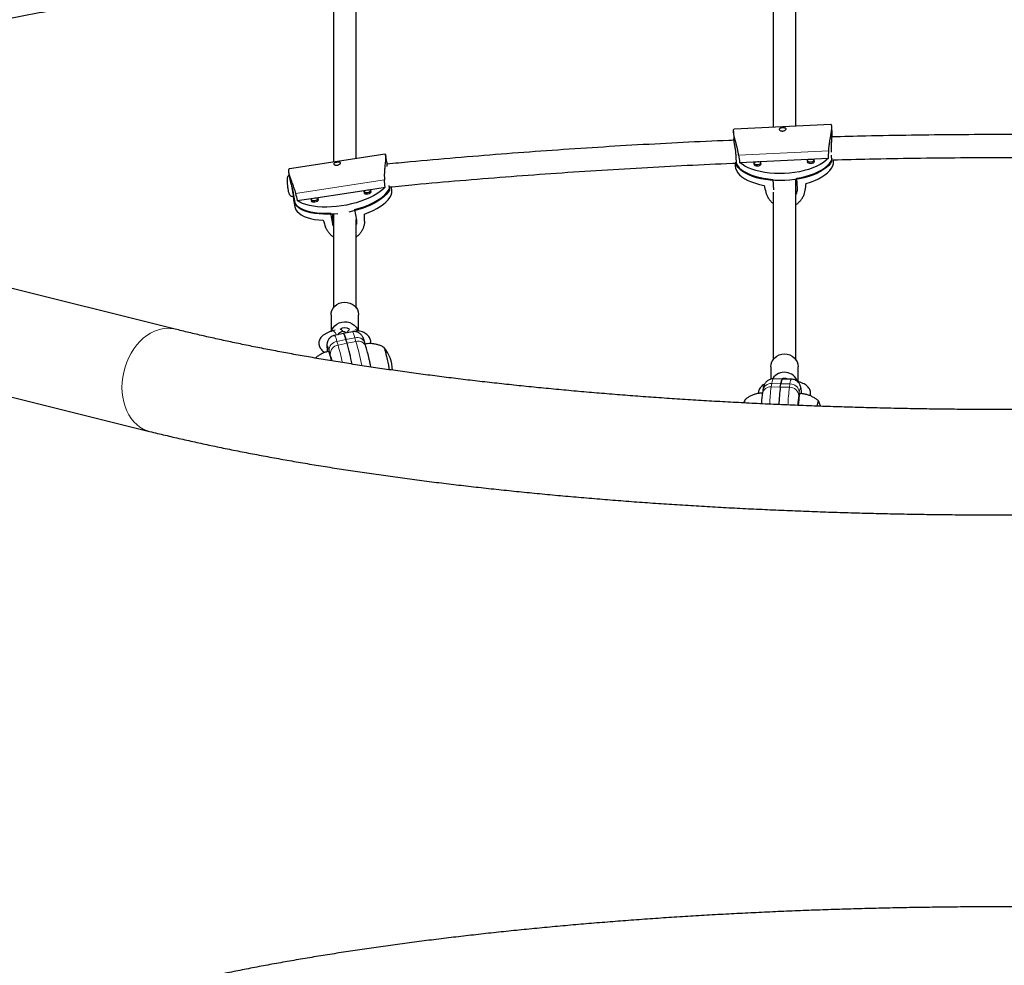
# Model space of a CAD drawing. Extents: x -83 to 887, y -9 to 642.
# Drawn here: x 111 to 138, y 154 to 180 of the extents above; entities that cross this region are included whole.
import ezdxf

# ---------------------------------------------------------------- set-up
doc = ezdxf.new("R2010")
doc.units = 0
doc.header["$LTSCALE"] = 0.125
doc.header["$MEASUREMENT"] = 0
doc.layers.add('CONTOUR', color=7, linetype='CONTINUOUS')

msp = doc.modelspace()

# ---------------------------------------------------------------- linework, layer by layer
at = {"layer": 'CONTOUR', "lineweight": 25}
for p, q in [((130.35576, 176.87788), (130.3655, 176.68413)), ((133.01325, 177.07183), (130.3791, 176.94706)), ((133.04962, 176.81882), (133.03987, 177.01282)), ((133.03224, 176.31365), (133.02937, 176.37079)), ((120.8484, 176.26106), (118.23578, 175.86384)), ((120.89627, 176.0413), (120.86047, 176.24077)), ((130.44072, 175.95818), (130.42618, 176.24748)), ((130.52359, 176.03951), (132.95024, 176.15446)), ((132.37297, 176.08174), (132.37517, 176.03786)), ((132.56244, 176.04728), (132.56023, 176.09116)), ((133.04391, 176.08149), (133.03607, 176.23739)), ((133.08696, 176.07604), (133.0853, 176.10911)), ((118.21526, 175.76592), (118.25068, 175.56857)), ((130.39899, 176.01802), (130.40285, 175.94111)), ((130.91622, 176.01274), (130.91842, 175.96886)), ((131.10569, 175.97828), (131.10348, 176.02216)), ((131.43017, 175.57413), (131.44462, 175.28665)), ((132.10022, 175.31589), (132.08567, 175.60518)), ((118.18147, 175.41215), (118.18227, 175.40442)), ((118.95758, 175.074), (120.3321, 175.28298)), ((120.2734, 175.23391), (120.28101, 175.19156)), ((120.39706, 175.29286), (120.84794, 175.36141)), ((120.46556, 175.22468), (120.45796, 175.26704)), ((120.94533, 175.406), (120.96709, 175.28471)), ((121.02945, 175.29927), (121.01622, 175.37299)), ((118.34224, 175.18627), (118.39476, 174.89361)), ((118.3492, 175.01963), (118.38421, 174.82452)), ((118.45006, 174.99684), (118.89261, 175.06412)), ((118.83392, 175.01506), (118.84152, 174.9727)), ((119.02607, 175.00582), (119.01847, 175.04818)), ((120.01201, 174.75038), (120.06454, 174.45772)), ((119.4168, 174.35924), (119.36428, 174.6519)), ((115.11405, 171.48843), (107.23989, 173.44672)), ((119.37344, 171.87819), (119.37345, 171.42681)), ((120.12345, 171.44663), (120.12344, 171.87819)), ((120.13058, 171.44469), (120.03159, 171.47166)), ((119.48381, 171.45777), (119.41313, 171.4385)), ((119.7102, 171.3673), (119.46563, 171.31766)), ((119.95477, 171.41694), (119.7102, 171.3673)), ((119.8079, 171.10158), (119.77782, 171.20335)), ((120.32504, 171.01808), (120.29495, 171.11985)), ((106.54602, 170.65671), (114.42018, 168.69842)), ((119.39782, 170.62567), (119.39001, 170.65676)), ((131.37345, 170.46215), (131.37345, 170.12236)), ((132.12345, 170.05456), (132.12345, 170.46215)), ((131.68903, 170.12638), (131.43982, 170.13053)), ((131.93824, 170.12223), (131.68903, 170.12638)), ((131.63449, 169.90683), (131.64873, 169.99855)), ((132.13279, 170.05187), (132.09661, 170.06229)), ((131.1584, 169.82307), (131.14415, 169.73135)), ((130.6712, 169.56168), (130.62731, 169.47783))]:
    msp.add_line(p, q, dxfattribs=at)
at = {"layer": 'CONTOUR', "lineweight": 18}
for p, q in [((132.95693, 176.35231), (130.49753, 176.23581)), ((118.40071, 175.192), (120.83097, 175.56149)), ((131.43501, 175.54634), (131.44414, 175.30032)), ((119.4168, 174.35924), (119.40897, 174.62601)), ((119.77782, 171.20335), (119.53325, 171.15371)), ((119.77782, 171.20335), (120.02238, 171.25299)), ((120.05247, 171.15122), (120.02238, 171.25299)), ((120.08707, 171.43804), (120.05951, 171.41648)), ((119.53325, 171.15371), (119.56334, 171.05194)), ((119.8079, 171.10158), (119.56334, 171.05194)), ((119.8079, 171.10158), (120.05247, 171.15122)), ((119.35159, 170.79829), (119.32151, 170.90006)), ((131.39953, 170.0027), (131.38528, 169.91099)), ((131.63449, 169.90683), (131.38528, 169.91099)), ((131.64873, 169.99855), (131.39953, 170.0027)), ((131.63449, 169.90683), (131.88369, 169.90268)), ((131.64873, 169.99855), (131.89794, 169.9944)), ((131.88369, 169.90268), (131.89794, 169.9944)), ((132.15306, 169.77224), (132.13881, 169.68052))]:
    msp.add_line(p, q, dxfattribs=at)
at = {"layer": 'CONTOUR', "lineweight": 25, "flags": 128}
for points in [[(130.4095, 176.05013), (130.42548, 176.01155), (130.46221, 175.95102), (130.51213, 175.89308), (130.57474, 175.83835), (130.64937, 175.78737), (130.73525, 175.74069), (130.83151, 175.69879), (130.93713, 175.66209), (131.05102, 175.63099), (131.172, 175.6058), (131.29882, 175.58678), (131.43017, 175.57413)], [(133.04391, 176.08149), (133.00612, 176.01818), (132.95517, 175.95649), (132.89158, 175.89706), (132.81603, 175.84049), (132.72929, 175.78737), (132.63225, 175.73827), (132.52594, 175.69368), (132.41144, 175.65407), (132.28994, 175.61984), (132.16271, 175.59136), (132.03107, 175.56892), (131.89637, 175.55274), (131.76001, 175.54301), (131.62342, 175.53981), (131.48799, 175.54319), (131.35515, 175.55311), (131.22625, 175.56946), (131.10265, 175.59207), (130.98562, 175.62072), (130.87637, 175.6551), (130.77604, 175.69485), (130.68566, 175.73958), (130.60618, 175.7888), (130.53842, 175.84202), (130.48307, 175.89867), (130.44072, 175.95818)], [(132.95024, 176.15446), (132.88717, 176.09436), (132.81189, 176.03713), (132.72519, 175.98337), (132.62798, 175.93365), (132.52129, 175.88848), (132.40625, 175.84834), (132.28405, 175.81367), (132.15599, 175.78481), (132.02341, 175.76208), (131.88771, 175.74571), (131.75032, 175.73587), (131.61268, 175.73268), (131.47625, 175.73616), (131.34245, 175.74627), (131.2127, 175.76292), (131.08836, 175.78592), (130.97074, 175.81503), (130.86108, 175.84995), (130.76053, 175.89031), (130.67015, 175.93568), (130.59089, 175.98559), (130.52359, 176.03951)], [(131.01148, 175.97343), (130.97552, 175.97509), (130.94479, 175.98319), (130.92396, 175.99651), (130.9162, 176.01301), (130.92271, 176.03019), (130.94248, 176.04543), (130.9725, 176.05642), (131.00821, 176.06146), (131.04417, 176.05981), (131.07491, 176.05171), (131.09574, 176.03839), (131.10349, 176.02188), (131.09699, 176.0047), (131.07722, 175.98946), (131.04719, 175.97848), (131.01148, 175.97343)], [(132.08567, 175.60518), (132.21562, 175.63021), (132.34059, 175.66115), (132.45928, 175.69769), (132.57047, 175.73946), (132.673, 175.78602), (132.76581, 175.83688), (132.84793, 175.89152), (132.91852, 175.94937), (132.97685, 176.00983), (133.02231, 176.07228), (133.05442, 176.13607), (133.05513, 176.13788)], [(132.34002, 175.46547), (132.46017, 175.50185), (132.57279, 175.54357), (132.6767, 175.59018), (132.77081, 175.64119), (132.85411, 175.69608), (132.92575, 175.75424), (132.98495, 175.81509), (133.03111, 175.87797), (133.06373, 175.94223), (133.08247, 176.00718), (133.08713, 176.07215), (133.08696, 176.07604)], [(132.37353, 176.07052), (132.3681, 176.05417), (132.37637, 176.03656), (132.39859, 176.02236), (132.43137, 176.01371), (132.46973, 176.01195)], [(132.46823, 176.04244), (132.43227, 176.04409), (132.40154, 176.05219), (132.38071, 176.06551), (132.37296, 176.08202), (132.37946, 176.0992), (132.39923, 176.11444), (132.42926, 176.12542), (132.46497, 176.13047), (132.50093, 176.12881), (132.53166, 176.12071), (132.55249, 176.10739), (132.56024, 176.09089), (132.55374, 176.07371), (132.53397, 176.05846), (132.50395, 176.04748), (132.46823, 176.04244)], [(132.46973, 176.01195), (132.50782, 176.01733), (132.53985, 176.02905), (132.56094, 176.0453), (132.56787, 176.06363), (132.5608, 176.07993)], [(130.40285, 175.94111), (130.41214, 175.8807), (130.43563, 175.81774), (130.4729, 175.7568), (130.52355, 175.6985), (130.58706, 175.64347), (130.66275, 175.59228), (130.74984, 175.54547), (130.84739, 175.50353), (130.95439, 175.46691), (131.06971, 175.43599), (131.19213, 175.4111)], [(130.91678, 176.00152), (130.91135, 175.98516), (130.91962, 175.96756), (130.94183, 175.95335), (130.97462, 175.94471), (131.01298, 175.94295)], [(131.01298, 175.94295), (131.05107, 175.94833), (131.0831, 175.96004), (131.10418, 175.9763), (131.11112, 175.99463), (131.10404, 176.01093)], [(118.29844, 175.37427), (118.30067, 175.35552), (118.30927, 175.29136), (118.31865, 175.23302), (118.32838, 175.18321), (118.33799, 175.14428), (118.34703, 175.11804), (118.35509, 175.10572), (118.35684, 175.10491)], [(120.84794, 175.36141), (120.78505, 175.29982), (120.71013, 175.23954), (120.62396, 175.1812), (120.52746, 175.12542), (120.42164, 175.07279), (120.3076, 175.02385), (120.18657, 174.97913), (120.0598, 174.93909), (119.92863, 174.90415), (119.79444, 174.8747), (119.65864, 174.85102), (119.52267, 174.83338), (119.38795, 174.82195), (119.2559, 174.81686), (119.12792, 174.81817), (119.00534, 174.82585), (118.88946, 174.83984), (118.7815, 174.85997), (118.68259, 174.88604), (118.59378, 174.91777), (118.516, 174.95483), (118.45006, 174.99684)], [(120.96709, 175.28471), (120.92914, 175.22289), (120.8782, 175.16114), (120.81481, 175.1001), (120.73962, 175.04039), (120.65342, 174.98264), (120.55709, 174.92744), (120.45164, 174.87537), (120.33816, 174.82697), (120.21782, 174.78274), (120.09188, 174.74313), (119.96163, 174.70856), (119.85394, 174.68451)], [(120.01201, 174.75038), (120.14061, 174.78712), (120.26434, 174.82873), (120.38194, 174.87478), (120.49217, 174.92479), (120.5939, 174.97825), (120.68607, 175.0346), (120.76773, 175.09325), (120.83803, 175.1536), (120.89624, 175.21502), (120.94176, 175.27687), (120.97411, 175.33852), (120.98551, 175.36993)], [(120.27581, 175.22053), (120.27198, 175.2076), (120.27997, 175.19241), (120.30178, 175.18183), (120.33407, 175.17745), (120.37194, 175.17994), (120.40961, 175.18893), (120.44136, 175.20305), (120.46235, 175.22014), (120.46938, 175.23761), (120.46139, 175.25279), (120.46036, 175.25365)], [(120.36451, 175.29047), (120.40001, 175.29281), (120.43028, 175.2887), (120.45072, 175.27878), (120.45821, 175.26454), (120.45162, 175.24817), (120.43194, 175.23214), (120.40218, 175.21891), (120.36686, 175.21048), (120.33135, 175.20814), (120.30108, 175.21225), (120.28064, 175.22217), (120.27315, 175.23641), (120.27974, 175.25278), (120.29942, 175.26881), (120.32918, 175.28204), (120.36451, 175.29047)], [(120.2892, 174.62996), (120.40823, 174.67602), (120.51988, 174.72614), (120.62297, 174.77979), (120.71642, 174.83642), (120.79925, 174.89542), (120.87058, 174.95617), (120.92966, 175.01803), (120.97588, 175.08035), (121.00874, 175.14248), (121.02789, 175.20376), (121.03315, 175.26355), (121.02945, 175.29927)], [(118.34888, 175.10487), (118.3455, 175.05535), (118.35409, 174.99811), (118.37633, 174.94356), (118.412, 174.89225), (118.46074, 174.84472), (118.52202, 174.80147), (118.59523, 174.76294), (118.67959, 174.72953), (118.77424, 174.70159), (118.87819, 174.67941), (118.99037, 174.66321), (119.10961, 174.65317), (119.23468, 174.64938), (119.36428, 174.6519)], [(118.83632, 175.00167), (118.83249, 174.98874), (118.84049, 174.97356), (118.86229, 174.96297), (118.89458, 174.95859), (118.93245, 174.96109), (118.97013, 174.97008), (119.00188, 174.98419), (119.02287, 175.00128), (119.0299, 175.01875), (119.02191, 175.03393), (119.02087, 175.03479)], [(118.92502, 175.07161), (118.96052, 175.07395), (118.9908, 175.06984), (119.01124, 175.05992), (119.01873, 175.04569), (119.01213, 175.02931), (118.99246, 175.01329), (118.96269, 175.00005), (118.92737, 174.99162), (118.89187, 174.98928), (118.86159, 174.99339), (118.84115, 175.00331), (118.83366, 175.01755), (118.84026, 175.03392), (118.85993, 175.04995), (118.8897, 175.06318), (118.92502, 175.07161)], [(118.38421, 174.82452), (118.38922, 174.80258), (118.41179, 174.74764), (118.44799, 174.69601), (118.49744, 174.64823), (118.55962, 174.60481), (118.63387, 174.56619), (118.71941, 174.53279), (118.81534, 174.50496), (118.92066, 174.48299), (119.03425, 174.46712), (119.15491, 174.4575)], [(119.56127, 174.63866), (119.55871, 174.63838), (119.42499, 174.62697), (119.29388, 174.6218), (119.16674, 174.62293), (119.04488, 174.63034), (118.92958, 174.64396), (118.82202, 174.66364), (118.72332, 174.68919), (118.63451, 174.72033), (118.5565, 174.75675), (118.4901, 174.79806), (118.436, 174.84384), (118.39476, 174.89361)], [(119.37344, 171.87819), (119.37849, 171.93462), (119.39756, 171.99995), (119.43012, 172.0606), (119.47491, 172.11425), (119.53021, 172.15882), (119.5939, 172.19261), (119.66352, 172.21431), (119.73641, 172.2231), (119.80976, 172.21863), (119.88076, 172.20108), (119.94667, 172.17112), (120.00496, 172.12991), (120.0534, 172.07902), (120.09012, 172.02041), (120.1137, 171.95634), (120.12325, 171.88926), (120.12344, 171.87819)], [(119.38612, 171.43289), (119.39756, 171.46569), (119.43012, 171.52634), (119.47491, 171.57999), (119.53021, 171.62456), (119.5939, 171.65835), (119.66352, 171.68005), (119.73641, 171.68884), (119.80977, 171.68437), (119.88076, 171.66682), (119.94667, 171.63686), (120.00497, 171.59565), (120.0534, 171.54476), (120.09012, 171.48615), (120.10467, 171.45175)], [(119.77782, 171.20335), (119.76212, 171.2545), (119.74796, 171.29659), (119.73548, 171.32918), (119.72482, 171.35192), (119.71608, 171.36458), (119.7102, 171.3673)], [(119.7102, 171.3673), (119.71608, 171.36458), (119.72482, 171.35192), (119.73548, 171.32918), (119.74796, 171.29659), (119.76212, 171.2545), (119.77782, 171.20335)], [(120.80919, 170.99434), (120.81153, 170.99345), (120.81888, 170.98141), (120.82877, 170.95582), (120.8409, 170.91743), (120.8549, 170.86743), (120.87034, 170.80732), (120.88676, 170.73893), (120.90365, 170.66435), (120.92051, 170.58584), (120.93682, 170.50578), (120.95208, 170.42661), (120.96043, 170.38111)], [(120.81075, 170.994), (120.81153, 170.99345), (120.81888, 170.98141), (120.82877, 170.95582), (120.8409, 170.91743), (120.8549, 170.86743), (120.87034, 170.80732), (120.88676, 170.73893), (120.90365, 170.66435), (120.92051, 170.58584), (120.93682, 170.50578), (120.95208, 170.42661), (120.96043, 170.38111)], [(119.38804, 170.62669), (119.37384, 170.6823), (119.3568, 170.74515), (119.34142, 170.79717), (119.32804, 170.83725), (119.31694, 170.86454), (119.30836, 170.87846), (119.30448, 170.88025)], [(131.37345, 170.46373), (131.38099, 170.53173), (131.40265, 170.59705), (131.43759, 170.6572), (131.48448, 170.70984), (131.54152, 170.75297), (131.60651, 170.78493), (131.67695, 170.80448), (131.75014, 170.81087), (131.82327, 170.80386), (131.89352, 170.78372), (131.95819, 170.75123), (132.01481, 170.70762), (132.06119, 170.65458), (132.09555, 170.59415), (132.11657, 170.52864), (132.12345, 170.46215)], [(131.64873, 169.99855), (131.65661, 170.04394), (131.66466, 170.07973), (131.67279, 170.10557), (131.68091, 170.12117), (131.68894, 170.12638), (131.68903, 170.12638)], [(131.68903, 170.12638), (131.68894, 170.12638), (131.68091, 170.12117), (131.67279, 170.10557), (131.66466, 170.07973), (131.65661, 170.04394), (131.64873, 169.99855)], [(132.17461, 169.72851), (132.17452, 169.72852), (132.16697, 169.72151), (132.15934, 169.70067), (132.15181, 169.66644), (132.14453, 169.61954), (132.13766, 169.56099), (132.13135, 169.49201), (132.12572, 169.4141), (132.12548, 169.41034)], [(132.67477, 169.5283), (132.67028, 169.5327), (132.66383, 169.52656), (132.65734, 169.50637), (132.65098, 169.47274), (132.64497, 169.42669), (132.64101, 169.38727)], [(132.67477, 169.5283), (132.67028, 169.5327), (132.66383, 169.52656), (132.65734, 169.50637), (132.65098, 169.47274), (132.64497, 169.42669), (132.64101, 169.38727)], [(132.7383, 169.38434), (132.72587, 169.41826), (132.67477, 169.5283)]]:
    msp.add_lwpolyline(points, dxfattribs=at)
at = {"layer": 'CONTOUR', "lineweight": 18, "flags": 128}
for points in [[(118.29877, 175.37142), (118.29978, 175.36283), (118.30828, 175.29822), (118.31759, 175.23909), (118.3273, 175.18822), (118.33694, 175.14799), (118.34607, 175.12028), (118.35426, 175.10638), (118.35684, 175.10491)], [(115.11402, 171.48844), (115.08677, 171.49471), (114.98194, 171.50988), (114.87505, 171.5114), (114.76711, 171.49927), (114.65918, 171.4736), (114.55228, 171.43464), (114.44746, 171.38276), (114.34571, 171.31847), (114.24802, 171.24238), (114.15533, 171.15522), (114.06853, 171.05783), (113.98846, 170.95116), (113.91588, 170.83623), (113.85151, 170.71414), (113.79595, 170.58608), (113.74975, 170.45327), (113.71334, 170.317), (113.68708, 170.17857), (113.67123, 170.03932), (113.66593, 169.9006)], [(119.41314, 171.4385), (119.4234, 171.43966), (119.4472, 171.43185)], [(120.02238, 171.25299), (120.00372, 171.31331), (119.98732, 171.36044), (119.97342, 171.39367), (119.96223, 171.41251), (119.95477, 171.41694)], [(120.1306, 171.44468), (120.11513, 171.44635), (120.08707, 171.43804)], [(119.32151, 170.90006), (119.3055, 170.9514), (119.29179, 170.98945), (119.28065, 171.01345), (119.27229, 171.02292), (119.2669, 171.01767), (119.26457, 170.9978), (119.26536, 170.96372), (119.26924, 170.9161), (119.27383, 170.87464)], [(131.43982, 170.13053), (131.43815, 170.13033), (131.42846, 170.12033), (131.4187, 170.09544), (131.40901, 170.05604), (131.39953, 170.0027)], [(131.89794, 169.9944), (131.90742, 170.04773), (131.91712, 170.08714), (131.92688, 170.11203), (131.93656, 170.12202), (131.93824, 170.12223)], [(113.66593, 169.9006), (113.67123, 169.76373), (113.68709, 169.63003), (113.71334, 169.5008), (113.74975, 169.37728), (113.79595, 169.26065), (113.85151, 169.15205), (113.91588, 169.0525), (113.98846, 168.96299), (114.06853, 168.88436), (114.15533, 168.81737), (114.24802, 168.76268), (114.34571, 168.72079), (114.42014, 168.69843)], [(132.13278, 170.05188), (132.12045, 170.05374), (132.10931, 170.0528)], [(132.21462, 169.73061), (132.20877, 169.78325), (132.20189, 169.82551), (132.19439, 169.8536), (132.18642, 169.86696), (132.17813, 169.86532), (132.16969, 169.84872), (132.16128, 169.81748), (132.15306, 169.77224)]]:
    msp.add_lwpolyline(points, dxfattribs=at)
at = {"layer": 'CONTOUR', "lineweight": 25}
for centre, radius, start, end in [((119.74852, 171.31675), 0.21021, 52.546135, 130.88674), ((119.56749, 171.36961), 0.13535, 22.359476, 62.832236), ((111.05896, 168.64326), 9.08776, 12.014908, 15.694601), ((111.05093, 168.64113), 9.09607, 12.007383, 15.693781), ((120.10376, 170.37285), 0.94141, 359.816068, 41.157564), ((131.74712, 169.92706), 0.38435, 20.228964, 146.127431), ((131.74843, 169.93321), 0.21156, 64.308133, 113.78312), ((136.56644, 169.2395), 4.9769, 172.29424, 177.789182), ((137.03982, 169.19844), 5.45155, 172.533635, 177.5496), ((130.82609, 169.48006), 0.17273, 150.183306, 180.859107), ((130.87354, 169.47235), 0.22022, 155.151877, 178.666474)]:
    msp.add_arc(centre, radius, start, end, dxfattribs=at)
at = {"layer": 'CONTOUR', "lineweight": 18}
for centre, radius, start, end in [((120.0044, 171.33469), 0.19641, 130.688737, 164.04239), ((119.32139, 171.27471), 0.2013, 15.291283, 51.320234), ((119.14341, 171.08884), 0.3952, 9.448427, 35.380098), ((120.08618, 171.03802), 0.22424, 21.403431, 106.528509), ((119.56352, 170.91324), 0.24237, 97.173782, 183.118625), ((119.5936, 170.81147), 0.24237, 97.173782, 183.118625), ((111.56676, 168.78907), 8.31059, 12.427842, 15.800492), ((120.11627, 170.93627), 0.22422, 21.371392, 106.530638), ((111.12226, 168.63913), 9.27682, 11.530463, 15.711463), ((115.34978, 169.63608), 4.16716, 14.178063, 16.194413), ((131.36666, 169.68434), 0.22741, 85.302745, 168.085239), ((131.38091, 169.77605), 0.22742, 85.303571, 168.067292), ((136.56747, 169.22267), 5.2277, 172.434093, 177.585413), ((137.13066, 169.20722), 5.29286, 172.449656, 177.704289), ((131.89254, 169.65528), 0.24756, 5.851547, 92.048703), ((131.90679, 169.747), 0.24756, 5.851547, 92.048703), ((135.39792, 169.22958), 3.29016, 172.122398, 176.886106)]:
    msp.add_arc(centre, radius, start, end, dxfattribs=at)
at = {"layer": 'CONTOUR', "lineweight": 25}
for centre, major_axis, ratio, start_param, end_param in [((131.58247, 179.23985), (-0.36164, 7.34986), 0.18260267, 4.27021028, 4.29967123), ((131.58247, 179.23985), (-0.36164, 7.34986), 0.18260267, 1.98284493, 2.01230587), ((119.12016, 178.33072), (-1.24051, 7.36969), 0.17948984, 4.2676944, 4.29715535), ((131.88934, 173.13548), (-1.67534, 6.68518), 0.01903272, 1.21869199, 1.24815294), ((131.88934, 173.13548), (0.99824, 6.81184), 0.01672065, 5.03447461, 5.06393556), ((119.12016, 178.33072), (-1.24051, 7.36969), 0.17948984, 1.98032904, 2.00978999), ((120.22847, 172.15542), (-2.54007, 6.61994), 0.02682136, 1.20535483, 1.23481578), ((120.22847, 172.15542), (0.10469, 7.02216), 0.00362659, 5.04310546, 5.07256641)]:
    msp.add_ellipse(centre, major_axis=major_axis, ratio=ratio, start_param=start_param, end_param=end_param, dxfattribs=at)
for points, knots in [([(132.06093, 177.02673), (132.06093, 177.25059), (132.06093, 177.82987), (132.06093, 178.80593), (132.06093, 179.95206), (132.06093, 180.92255), (132.06093, 181.52367), (132.06093, 181.71725)], [0, 0, 0, 0, 0.15344353, 0.39705599, 0.64066843, 0.88428088, 1, 1, 1, 1]), ([(131.43593, 181.46413), (131.43593, 181.22608), (131.43593, 180.60455), (131.43593, 179.63581), (131.43593, 178.74529), (131.43593, 178.06576), (131.43593, 177.5885), (131.43593, 177.23369), (131.43593, 177.04028), (131.43593, 176.99712)], [0, 0, 0, 0, 0.15044723, 0.3928009, 0.63515456, 0.74919307, 0.86065838, 0.9689022, 1, 1, 1, 1]), ([(109.25228, 179.69394), (109.36452, 179.71723), (109.95713, 179.8402), (111.04333, 180.05673), (112.52337, 180.33545), (114.2013, 180.63242), (116.07031, 180.93506), (117.51872, 181.15572), (118.28819, 181.25714), (118.37082, 181.26803)], [0, 0, 0, 0, 0.0373713, 0.19732948, 0.3605533, 0.52671817, 0.74993087, 0.97314469, 1, 1, 1, 1]), ([(119.43593, 180.67686), (119.43593, 180.59198), (119.43593, 180.28278), (119.43593, 179.76176), (119.43593, 179.11661), (119.43593, 178.49547), (119.43593, 177.90507), (119.43593, 177.35009), (119.43593, 176.93493), (119.43593, 176.63805), (119.43593, 176.44038), (119.43593, 176.24055), (119.43593, 176.1075), (119.43593, 176.04631)], [0, 0, 0, 0, 0.051065782, 0.18601942, 0.320973006, 0.454160894, 0.58201499, 0.704432991, 0.821414908, 0.861807371, 0.906973177, 0.957217059, 1, 1, 1, 1]), ([(120.06093, 176.14134), (120.06093, 176.28), (120.06093, 176.66575), (120.06093, 177.32588), (120.06093, 178.21106), (120.06093, 179.22691), (120.06093, 180.04424), (120.06093, 180.50252), (120.06093, 180.56621)], [0, 0, 0, 0, 0.1013822, 0.28204991, 0.46597654, 0.71304952, 0.96012259, 1, 1, 1, 1]), ([(130.49753, 176.23581), (130.49555, 176.25001), (130.49157, 176.27862), (130.48374, 176.32266), (130.47468, 176.36753), (130.46463, 176.41222), (130.45388, 176.45651), (130.44271, 176.50005), (130.43119, 176.54335), (130.41957, 176.58616), (130.40811, 176.62823), (130.39705, 176.66938), (130.38671, 176.70922), (130.37757, 176.74658), (130.36986, 176.78109), (130.36365, 176.81277), (130.359, 176.84201), (130.35533, 176.8754), (130.35503, 176.90203), (130.35781, 176.92183), (130.36266, 176.93674), (130.36942, 176.94664), (130.3769, 176.94571), (130.37918, 176.94543)], [0, 0, 0, 0, 0.04304691, 0.08675937, 0.13080231, 0.17551183, 0.21855224, 0.26215723, 0.30604433, 0.350508, 0.39559496, 0.44099619, 0.48741392, 0.53419748, 0.57839568, 0.62293528, 0.66858905, 0.71464293, 0.79763465, 0.83978629, 0.88257161, 0.96423604, 1, 1, 1, 1]), ([(131.60417, 176.94091), (131.60502, 176.94571), (131.60671, 176.95531), (131.62221, 176.96694), (131.64547, 176.9756), (131.67494, 176.98099), (131.70681, 176.98309), (131.73743, 176.98181), (131.76365, 176.97689), (131.78273, 176.96804), (131.79234, 176.95542), (131.79138, 176.94014), (131.78017, 176.92402), (131.75988, 176.90925), (131.7325, 176.89826), (131.70115, 176.89315), (131.66961, 176.89474), (131.64122, 176.90249), (131.61913, 176.91493), (131.60647, 176.92865), (131.60485, 176.9373), (131.60417, 176.94091)], [0, 0, 0, 0, 0.05315596, 0.10629361, 0.15990903, 0.21386815, 0.26729838, 0.32014999, 0.37327567, 0.42709625, 0.48095886, 0.53415223, 0.58701039, 0.64036439, 0.69429988, 0.74799449, 0.80098186, 0.85390695, 0.9075014, 0.96146286, 1, 1, 1, 1]), ([(132.95693, 176.35231), (132.95751, 176.36663), (132.95868, 176.39548), (132.96222, 176.44006), (132.96694, 176.48558), (132.97271, 176.53102), (132.97926, 176.57613), (132.98632, 176.62054), (132.9938, 176.66473), (133.00148, 176.70846), (133.0091, 176.75143), (133.01645, 176.79346), (133.02325, 176.83411), (133.02912, 176.87218), (133.03387, 176.90728), (133.03742, 176.93942), (133.03969, 176.96899), (133.04075, 177.0026), (133.03911, 177.02917), (133.03506, 177.04865), (133.02943, 177.06306), (133.02236, 177.0723), (133.01544, 177.07069), (133.01333, 177.0702)], [0, 0, 0, 0, 0.04304691, 0.08675937, 0.13080231, 0.17551183, 0.21855224, 0.26215723, 0.30604433, 0.350508, 0.39559496, 0.44099619, 0.48741392, 0.53419748, 0.57839568, 0.62293528, 0.66858905, 0.71464293, 0.79763465, 0.83978629, 0.88257161, 0.96423604, 1, 1, 1, 1]), ([(130.36963, 176.64211), (130.32308, 176.64031), (129.86114, 176.62243), (128.98449, 176.58016), (127.73989, 176.51467), (126.49636, 176.43951), (125.25393, 176.3558), (124.01272, 176.26339), (122.77295, 176.1618), (121.73474, 176.07071), (121.11046, 176.01013), (120.89834, 175.98955)], [0, 0, 0, 0, 0.01469363, 0.14581125, 0.27692894, 0.40804669, 0.53916452, 0.67028244, 0.80140045, 0.93251856, 1, 1, 1, 1]), ([(130.42618, 176.24748), (130.42516, 176.26363), (130.42308, 176.29641), (130.41711, 176.34912), (130.40947, 176.40319), (130.40067, 176.45693), (130.39135, 176.50985), (130.38244, 176.55977), (130.37459, 176.60614), (130.36896, 176.64562), (130.36594, 176.672), (130.36576, 176.68206), (130.36572, 176.68414)], [0, 0, 0, 0, 0.10534974, 0.21381415, 0.31914755, 0.42742932, 0.53475076, 0.64510012, 0.75374243, 0.86565402, 0.97216788, 1, 1, 1, 1]), ([(133.02937, 176.37079), (133.02877, 176.38696), (133.02757, 176.41977), (133.0284, 176.47281), (133.03085, 176.52736), (133.03458, 176.58169), (133.039, 176.63526), (133.0434, 176.68583), (133.04717, 176.73269), (133.04951, 176.77276), (133.05034, 176.80218), (133.0496, 176.81439), (133.04934, 176.81881)], [0, 0, 0, 0, 0.102023826, 0.207063995, 0.309072, 0.413935289, 0.517868564, 0.624734176, 0.729946629, 0.838325143, 0.941476343, 1, 1, 1, 1]), ([(142.44989, 176.73334), (142.11903, 176.74188), (141.37242, 176.76117), (140.20961, 176.78071), (138.96171, 176.79388), (137.71367, 176.79796), (136.46564, 176.79339), (135.21774, 176.77971), (134.07813, 176.76019), (133.35471, 176.74125), (133.04702, 176.7332)], [0, 0, 0, 0, 0.10560772, 0.23830452, 0.3710013, 0.50369808, 0.63639486, 0.76909166, 0.90178848, 1, 1, 1, 1]), ([(119.62928, 176.02362), (119.62844, 176.01885), (119.62674, 176.0093), (119.6118, 175.99278), (119.58929, 175.97759), (119.56055, 175.96599), (119.52912, 175.96009), (119.49859, 175.96054), (119.47221, 175.96677), (119.45293, 175.97743), (119.44325, 175.99057), (119.44441, 176.00416), (119.45602, 176.01675), (119.47676, 176.0276), (119.5044, 176.03633), (119.53562, 176.0426), (119.56658, 176.04601), (119.59408, 176.04601), (119.61522, 176.04182), (119.6272, 176.03403), (119.62867, 176.02668), (119.62928, 176.02362)], [0, 0, 0, 0, 0.05315596, 0.10629361, 0.15990903, 0.21386815, 0.26729838, 0.32014999, 0.37327567, 0.42709625, 0.48095886, 0.53415223, 0.58701039, 0.64036439, 0.69429988, 0.74799449, 0.80098186, 0.85390695, 0.9075014, 0.96146286, 1, 1, 1, 1]), ([(120.84848, 176.26054), (120.84928, 176.26077), (120.85162, 176.26145), (120.85495, 176.25814), (120.85838, 176.25095), (120.86099, 176.23928), (120.86316, 176.21908), (120.86351, 176.19204), (120.8622, 176.15936), (120.85987, 176.12303), (120.85526, 176.0711), (120.84784, 175.99965), (120.84095, 175.93306), (120.8357, 175.87608), (120.8321, 175.83141), (120.82909, 175.78528), (120.82693, 175.73779), (120.82594, 175.68949), (120.82626, 175.63002), (120.82916, 175.58781), (120.83097, 175.56149)], [0, 0, 0, 0, 0.02351064, 0.06896599, 0.11477244, 0.16172477, 0.20908857, 0.29444087, 0.33779144, 0.38179373, 0.46578097, 0.55140815, 0.64007281, 0.68500899, 0.73052803, 0.77701608, 0.8238329, 0.8717205, 0.91999742, 1, 1, 1, 1]), ([(120.89613, 176.04127), (120.89623, 176.04096), (120.89695, 176.03881), (120.89785, 176.02565), (120.89849, 176.00233), (120.89836, 175.96955), (120.89793, 175.94394), (120.89765, 175.92774), (120.89763, 175.92652)], [0, 0, 0, 0, 0.03983975, 0.27403927, 0.51532846, 0.74475194, 0.98072728, 1, 1, 1, 1]), ([(133.07391, 176.10883), (133.40421, 176.11734), (134.14915, 176.13653), (135.30919, 176.15595), (136.55379, 176.16899), (137.79852, 176.17295), (139.04324, 176.16829), (140.28783, 176.15451), (141.41447, 176.13514), (142.12602, 176.11645), (142.42295, 176.10866)], [0, 0, 0, 0, 0.106034, 0.2391411, 0.37224822, 0.50535534, 0.63846247, 0.77156958, 0.90467667, 1, 1, 1, 1]), ([(118.23586, 175.86332), (118.23414, 175.86317), (118.22911, 175.86272), (118.22258, 175.85792), (118.21628, 175.84924), (118.21208, 175.83654), (118.20957, 175.81563), (118.21123, 175.78879), (118.2167, 175.75714), (118.2246, 175.72237), (118.23868, 175.67327), (118.26124, 175.60638), (118.28387, 175.54428), (118.3035, 175.49108), (118.31885, 175.44929), (118.33445, 175.40599), (118.35009, 175.36121), (118.3653, 175.31538), (118.3831, 175.25856), (118.39395, 175.21757), (118.40071, 175.192)], [0, 0, 0, 0, 0.02351064, 0.06896599, 0.11477244, 0.16172477, 0.20908857, 0.29444087, 0.33779144, 0.38179373, 0.46578097, 0.55140815, 0.64007281, 0.68500899, 0.73052803, 0.77701608, 0.8238329, 0.8717205, 0.91999742, 1, 1, 1, 1]), ([(120.95235, 175.36689), (121.18889, 175.38976), (121.83651, 175.4524), (122.89701, 175.54512), (124.13354, 175.6459), (125.3715, 175.73756), (126.61069, 175.82052), (127.85097, 175.89496), (129.09232, 175.95966), (129.94173, 176.00045), (130.3775, 176.01719), (130.39899, 176.01802)], [0, 0, 0, 0, 0.075443795, 0.206551794, 0.337659891, 0.46876808, 0.599876351, 0.730984697, 0.862093109, 0.99320158, 1, 1, 1, 1]), ([(118.22743, 175.69807), (118.22366, 175.69529), (118.21225, 175.6869), (118.19879, 175.66845), (118.18714, 175.64604), (118.18039, 175.62423), (118.17641, 175.60206), (118.17415, 175.57513), (118.17362, 175.53951), (118.1751, 175.49418), (118.1779, 175.45085), (118.1805, 175.42269), (118.18147, 175.41215)], [0, 0, 0, 0, 0.03990595, 0.12064308, 0.19558564, 0.26941939, 0.35264012, 0.46769699, 0.62013892, 0.76225726, 0.91100126, 1, 1, 1, 1]), ([(118.25096, 175.5671), (118.25098, 175.56695), (118.25253, 175.55636), (118.25856, 175.52961), (118.26877, 175.48719), (118.28136, 175.43961), (118.29521, 175.38819), (118.30932, 175.33468), (118.32282, 175.28004), (118.33402, 175.23004), (118.33974, 175.19956), (118.34224, 175.18627)], [0, 0, 0, 0, 0.00188389, 0.12845166, 0.25265107, 0.38027658, 0.50762944, 0.6386367, 0.76643385, 0.89812393, 1, 1, 1, 1]), ([(132.06095, 170.64511), (132.06095, 170.71685), (132.06095, 170.91477), (132.06095, 171.24245), (132.06095, 171.61978), (132.06095, 171.98488), (132.06094, 172.33604), (132.06094, 172.67224), (132.06094, 172.98437), (132.06094, 173.27221), (132.06094, 173.53573), (132.06094, 173.78357), (132.06094, 174.01512), (132.06094, 174.22985), (132.06094, 174.597), (132.06094, 175.03914), (132.06094, 175.42821), (132.06094, 175.57665)], [0, 0, 0, 0, 0.04953505, 0.13665339, 0.21940681, 0.29779529, 0.37181884, 0.44147744, 0.50677108, 0.56278909, 0.61513932, 0.66382175, 0.7088364, 0.75018324, 0.78790093, 0.91907651, 1, 1, 1, 1]), ([(118.18227, 175.40442), (118.18292, 175.39808), (118.18531, 175.37463), (118.1904, 175.33437), (118.19772, 175.2869), (118.20609, 175.24399), (118.21444, 175.2117), (118.2244, 175.18458), (118.23799, 175.16), (118.2575, 175.13734), (118.28345, 175.11815), (118.31649, 175.10627), (118.34305, 175.10176), (118.35657, 175.10511), (118.35796, 175.10546)], [0, 0, 0, 0, 0.042725626, 0.157996955, 0.274420502, 0.394095286, 0.524152569, 0.611363981, 0.686001916, 0.750958077, 0.824915318, 0.905641966, 0.990291195, 1, 1, 1, 1]), ([(131.23746, 175.22494), (131.24106, 175.2116), (131.24832, 175.18471), (131.26376, 175.14467), (131.28258, 175.10496), (131.30469, 175.06661), (131.3298, 175.02988), (131.35757, 174.99506), (131.38853, 174.96209), (131.41474, 174.93719), (131.43142, 174.92435), (131.43594, 174.92087)], [0, 0, 0, 0, 0.11728378, 0.23638089, 0.35637844, 0.4781921, 0.59545817, 0.71426246, 0.83383541, 0.95497923, 1, 1, 1, 1]), ([(132.06094, 175.1614), (132.06435, 175.16688), (132.07705, 175.18728), (132.09057, 175.22638), (132.10053, 175.27301), (132.10031, 175.30286), (132.10022, 175.31589)], [0, 0, 0, 0, 0.11486873, 0.42789789, 0.75046249, 1, 1, 1, 1]), ([(132.06094, 174.88789), (132.07125, 174.89422), (132.10704, 174.91616), (132.1488, 174.95555), (132.18894, 174.99992), (132.21665, 175.03618), (132.24172, 175.07472), (132.26389, 175.11552), (132.28265, 175.1581), (132.30151, 175.2117), (132.30882, 175.25124), (132.31337, 175.27591)], [0, 0, 0, 0, 0.07405305, 0.25706744, 0.34982108, 0.4437778, 0.53973465, 0.63637015, 0.73521585, 0.83486515, 1, 1, 1, 1]), ([(131.43594, 175.22128), (131.43594, 175.16764), (131.43594, 175.0325), (131.43594, 174.81205), (131.43594, 174.55359), (131.43594, 174.27933), (131.43594, 173.98976), (131.43594, 173.68561), (131.43594, 173.36759), (131.43594, 173.03647), (131.43594, 172.69307), (131.43594, 172.33825), (131.43595, 171.97528), (131.43595, 171.60505), (131.43595, 171.22908), (131.43595, 170.90625), (131.43595, 170.71252), (131.43595, 170.64324)], [0, 0, 0, 0, 0.03171741, 0.07991058, 0.13189557, 0.18767236, 0.24724096, 0.31060137, 0.37775358, 0.4486976, 0.52343341, 0.60196102, 0.68428042, 0.76882064, 0.85701842, 0.94887375, 1, 1, 1, 1]), ([(119.43594, 174.63068), (119.43594, 174.60391), (119.43594, 174.46105), (119.43594, 174.20016), (119.43594, 173.84217), (119.43594, 173.47091), (119.43594, 173.08676), (119.43594, 172.69153), (119.43594, 172.34564), (119.43594, 172.13559), (119.43594, 172.05727)], [0, 0, 0, 0, 0.02919882, 0.15585187, 0.29004935, 0.43179124, 0.58107756, 0.73790832, 0.90228362, 1, 1, 1, 1]), ([(120.06094, 172.06117), (120.06094, 172.12161), (120.06094, 172.29763), (120.06094, 172.5912), (120.06094, 172.9348), (120.06094, 173.26673), (120.06094, 173.58569), (120.06094, 173.89074), (120.06094, 174.18159), (120.06094, 174.37536), (120.06094, 174.47299), (120.06094, 174.47778)], [0, 0, 0, 0, 0.08008392, 0.23322871, 0.37886509, 0.51699313, 0.64761287, 0.7707243, 0.88632742, 0.99442223, 1, 1, 1, 1]), ([(120.06454, 174.45772), (120.06644, 174.44158), (120.0703, 174.40881), (120.0679, 174.37084), (120.06203, 174.35026), (120.06094, 174.34643)], [0, 0, 0, 0, 0.44141752, 0.89588559, 1, 1, 1, 1]), ([(120.28655, 174.4353), (120.28601, 174.42129), (120.28492, 174.39304), (120.27862, 174.35015), (120.26884, 174.30697), (120.25545, 174.26457), (120.23872, 174.22321), (120.21886, 174.18331), (120.19561, 174.14448), (120.16899, 174.10708), (120.1391, 174.07138), (120.10562, 174.03802), (120.07942, 174.0147), (120.06359, 174.00367), (120.06094, 174.00182)], [0, 0, 0, 0, 0.086655228, 0.174650237, 0.263310536, 0.353312672, 0.439954815, 0.527733473, 0.616080061, 0.70558728, 0.796349224, 0.887743797, 0.981184622, 1, 1, 1, 1]), ([(119.43594, 174.00156), (119.42555, 174.0091), (119.40274, 174.02565), (119.36994, 174.05467), (119.33725, 174.08783), (119.30689, 174.1239), (119.27938, 174.16246), (119.24928, 174.212), (119.23334, 174.24998), (119.22339, 174.27366)], [0, 0, 0, 0, 0.10779489, 0.23672657, 0.36840293, 0.50101056, 0.63665114, 0.77339444, 1, 1, 1, 1]), ([(119.43594, 174.29902), (119.43265, 174.30607), (119.42353, 174.32562), (119.41943, 174.34612), (119.4168, 174.35924)], [0, 0, 0, 0, 0.36034233, 1, 1, 1, 1]), ([(160.38284, 171.48846), (160.31605, 171.47196), (160.12429, 171.42458), (159.79998, 171.34737), (159.40689, 171.25729), (159.00392, 171.16865), (158.59136, 171.08146), (158.16941, 170.99581), (157.73826, 170.91175), (157.29815, 170.82935), (156.84929, 170.74866), (156.39189, 170.66974), (155.92618, 170.59263), (155.45237, 170.5174), (154.97071, 170.44408), (154.4814, 170.37272), (153.98468, 170.30336), (153.48079, 170.23605), (152.96995, 170.17081), (152.45239, 170.10769), (151.92836, 170.04673), (151.39809, 169.98795), (150.86183, 169.93139), (150.3198, 169.87707), (149.77226, 169.82504), (149.21946, 169.77531), (148.66163, 169.72791), (148.09903, 169.68286), (147.5319, 169.64019), (146.9605, 169.59992), (146.38507, 169.56207), (145.80587, 169.52666), (145.22316, 169.4937), (144.63719, 169.46322), (144.04822, 169.43523), (143.4565, 169.40973), (142.8623, 169.38675), (142.26586, 169.3663), (141.66746, 169.34838), (141.06735, 169.333), (140.46579, 169.32018), (139.86305, 169.30991), (139.25938, 169.30221), (138.65505, 169.29707), (138.05032, 169.2945), (137.44546, 169.2945), (136.84072, 169.29708), (136.23638, 169.30222), (135.63268, 169.30993), (135.02991, 169.3202), (134.4283, 169.33303), (133.82814, 169.34841), (133.22967, 169.36634), (132.63317, 169.3868), (132.03888, 169.40979), (131.44707, 169.43529), (130.858, 169.4633), (130.27192, 169.49379), (129.68909, 169.52676), (129.10977, 169.56219), (128.5342, 169.60006), (127.96265, 169.64035), (127.39535, 169.68304), (126.83258, 169.72811), (126.27456, 169.77554), (125.72155, 169.82531), (125.1738, 169.87738), (124.63154, 169.93173), (124.09503, 169.98834), (123.5645, 170.04716), (123.04019, 170.10818), (122.52234, 170.17136), (122.01119, 170.23666), (121.50696, 170.30405), (121.00989, 170.37349), (120.52021, 170.44495), (120.03815, 170.51836), (119.56393, 170.59371), (119.09777, 170.67093), (118.6399, 170.74999), (118.19054, 170.83082), (117.74991, 170.91338), (117.31822, 170.99762), (116.89568, 171.08347), (116.48251, 171.17087), (116.07889, 171.25975), (115.68518, 171.35007), (115.3647, 171.42648), (115.17677, 171.47293), (115.11405, 171.48843)], [0, 0, 0, 0, 0.00611822, 0.01756699, 0.02902977, 0.04051029, 0.05200715, 0.06351908, 0.07504491, 0.08658357, 0.09813409, 0.10969557, 0.12126719, 0.13284819, 0.14443788, 0.15603564, 0.16764086, 0.17925301, 0.19087158, 0.20249612, 0.2141262, 0.22576141, 0.2374014, 0.2490458, 0.26069432, 0.27234663, 0.28400248, 0.29566158, 0.30732369, 0.31898859, 0.33065605, 0.34232586, 0.35399782, 0.36567176, 0.37734748, 0.38902481, 0.4007036, 0.41238369, 0.42406491, 0.43574713, 0.4474302, 0.45911398, 0.47079833, 0.48248312, 0.49416821, 0.50585347, 0.51753877, 0.52922394, 0.54090884, 0.55259335, 0.56427733, 0.57596064, 0.58764314, 0.5993247, 0.61100516, 0.62268439, 0.63436222, 0.6460385, 0.65771305, 0.66938571, 0.68105629, 0.6927246, 0.70439044, 0.71605361, 0.72771387, 0.73937099, 0.75102472, 0.76267479, 0.77432091, 0.78596278, 0.79760007, 0.80923244, 0.8208595, 0.83248085, 0.84409606, 0.85570464, 0.8673061, 0.87889988, 0.89048537, 0.90206194, 0.91362888, 0.92518541, 0.93673069, 0.94826383, 0.95978381, 0.97128954, 0.98277985, 0.99425342, 1, 1, 1, 1]), ([(119.41313, 171.4385), (119.39897, 171.43445), (119.35734, 171.42256), (119.29265, 171.39873), (119.22183, 171.36464), (119.16168, 171.32545), (119.11365, 171.28224), (119.07821, 171.23706), (119.0536, 171.18904), (119.03935, 171.13684), (119.03731, 171.0823), (119.04817, 171.02877), (119.06979, 170.9804), (119.10055, 170.93692), (119.14092, 170.89789), (119.17768, 170.87001), (119.20356, 170.85689), (119.21028, 170.85348)], [0, 0, 0, 0, 0.04367157, 0.12840313, 0.21514138, 0.30488247, 0.38184244, 0.45117614, 0.51524132, 0.57640901, 0.64257823, 0.70573733, 0.76780451, 0.83136692, 0.89920177, 0.97381453, 1, 1, 1, 1]), ([(119.4657, 171.31629), (119.45237, 171.31348), (119.42185, 171.30705), (119.37966, 171.28457), (119.34124, 171.25471), (119.31156, 171.22089), (119.28991, 171.18589), (119.27538, 171.15182), (119.26652, 171.1203), (119.26166, 171.09178), (119.25931, 171.06421), (119.25874, 171.0321), (119.2604, 170.99176), (119.26502, 170.93894), (119.26976, 170.89621), (119.27306, 170.87139), (119.27333, 170.86936)], [0, 0, 0, 0, 0.05380562, 0.12320512, 0.18740445, 0.24747167, 0.30392184, 0.35712458, 0.40833934, 0.46150512, 0.52152009, 0.59890537, 0.71810364, 0.85746515, 0.98831705, 1, 1, 1, 1]), ([(119.79798, 171.38512), (119.7913, 171.39035), (119.77504, 171.40309), (119.74171, 171.41662), (119.70135, 171.42291), (119.65894, 171.4181), (119.62028, 171.40254), (119.5895, 171.37938), (119.56928, 171.35653), (119.56162, 171.34185), (119.55887, 171.33659)], [0, 0, 0, 0, 0.095938101, 0.233238133, 0.377529033, 0.525129971, 0.677056423, 0.810749418, 0.932115672, 1, 1, 1, 1]), ([(120.29495, 171.11985), (120.29196, 171.12982), (120.28271, 171.1607), (120.26709, 171.20757), (120.25111, 171.24882), (120.23261, 171.28531), (120.21487, 171.31329), (120.19187, 171.34168), (120.16077, 171.37021), (120.12149, 171.39535), (120.07499, 171.41404), (120.02394, 171.42259), (119.9826, 171.42332), (119.96017, 171.41706), (119.95475, 171.41555)], [0, 0, 0, 0, 0.07496335, 0.23229532, 0.4086724, 0.49054289, 0.55309746, 0.61565554, 0.68078772, 0.75065178, 0.82381532, 0.89916372, 0.97565445, 1, 1, 1, 1]), ([(120.45393, 171.09318), (120.45599, 171.1082), (120.4605, 171.14111), (120.45286, 171.19214), (120.43439, 171.24196), (120.40609, 171.28675), (120.3688, 171.32715), (120.32158, 171.36402), (120.26311, 171.3973), (120.19889, 171.42452), (120.15162, 171.43848), (120.13058, 171.44469)], [0, 0, 0, 0, 0.0868628, 0.1903484, 0.2913344, 0.39343922, 0.50118851, 0.61890859, 0.74901853, 0.8883247, 1, 1, 1, 1]), ([(120.81434, 170.99097), (120.80907, 170.9943), (120.77849, 171.01367), (120.71717, 171.04034), (120.63122, 171.06962), (120.54127, 171.08794), (120.44954, 171.09504), (120.3705, 171.09345), (120.32327, 171.08465), (120.30629, 171.08149)], [0, 0, 0, 0, 0.03547931, 0.20602636, 0.37848392, 0.55219616, 0.7267325, 0.90179493, 1, 1, 1, 1]), ([(120.46011, 170.45462), (120.45409, 170.4833), (120.44137, 170.54401), (120.42152, 170.63413), (120.40103, 170.7238), (120.38083, 170.80843), (120.3612, 170.88672), (120.34242, 170.95782), (120.3308, 170.9981), (120.32504, 171.01808)], [0, 0, 0, 0, 0.12909673, 0.27326657, 0.41769915, 0.56260532, 0.70830376, 0.85533929, 1, 1, 1, 1]), ([(119.30474, 170.87921), (119.2979, 170.87815), (119.25916, 170.87212), (119.19196, 170.84936), (119.10563, 170.81212), (119.0278, 170.76454), (118.97462, 170.72607), (118.94973, 170.70155), (118.94583, 170.69771)], [0, 0, 0, 0, 0.05091453, 0.2887233, 0.51910126, 0.74265933, 0.95971939, 1, 1, 1, 1]), ([(131.44031, 170.12993), (131.4382, 170.13016), (131.41763, 170.1324), (131.37961, 170.1256), (131.33068, 170.10986), (131.28926, 170.08602), (131.25551, 170.05791), (131.22918, 170.0276), (131.20945, 169.99719), (131.19498, 169.96779), (131.1838, 169.93832), (131.17385, 169.90413), (131.16562, 169.86693), (131.16066, 169.83681), (131.1584, 169.82307)], [0, 0, 0, 0, 0.01053572, 0.10252306, 0.18729705, 0.2665799, 0.34155035, 0.41310272, 0.48282115, 0.55470187, 0.63441402, 0.73378126, 0.87861188, 1, 1, 1, 1]), ([(131.78359, 170.1248), (131.77181, 170.12822), (131.74524, 170.13594), (131.71049, 170.13534), (131.69074, 170.12832), (131.68546, 170.12644)], [0, 0, 0, 0, 0.36853523, 0.83100698, 1, 1, 1, 1]), ([(132.21702, 169.72486), (132.21661, 169.73072), (132.21443, 169.76114), (132.20921, 169.80872), (132.20159, 169.86202), (132.19222, 169.90581), (132.18124, 169.94221), (132.16607, 169.97757), (132.14598, 170.01179), (132.1176, 170.04637), (132.08068, 170.07787), (132.03598, 170.10271), (131.9876, 170.11886), (131.95421, 170.12076), (131.93845, 170.12166)], [0, 0, 0, 0, 0.033769176, 0.175257764, 0.326911985, 0.437125539, 0.529436202, 0.593773186, 0.65824613, 0.723808222, 0.792413622, 0.863261852, 0.935463864, 1, 1, 1, 1]), ([(131.20716, 169.99105), (131.19274, 169.9831), (131.15962, 169.96484), (131.11816, 169.92971), (131.08174, 169.88762), (131.05572, 169.84186), (131.04096, 169.79161), (131.03577, 169.75398), (131.03931, 169.73456), (131.03957, 169.73311)], [0, 0, 0, 0, 0.1488673, 0.34196684, 0.51366452, 0.67186635, 0.82298565, 0.9867495, 1, 1, 1, 1]), ([(132.44542, 169.67325), (132.44726, 169.6777), (132.45536, 169.6973), (132.45984, 169.73722), (132.45635, 169.78897), (132.44034, 169.83857), (132.41497, 169.88307), (132.38069, 169.92335), (132.33669, 169.96048), (132.2814, 169.99482), (132.21606, 170.02484), (132.16392, 170.04281), (132.13574, 170.05102), (132.13279, 170.05187)], [0, 0, 0, 0, 0.0265591, 0.11687606, 0.21268155, 0.30567714, 0.39930407, 0.49807458, 0.60659655, 0.72818995, 0.86039982, 0.98537807, 1, 1, 1, 1]), ([(131.14607, 169.74367), (131.12255, 169.7429), (131.0676, 169.74108), (130.98341, 169.72454), (130.89587, 169.69746), (130.81446, 169.66119), (130.74071, 169.61655), (130.69282, 169.58294), (130.67142, 169.56274), (130.67028, 169.56166)], [0, 0, 0, 0, 0.13567801, 0.3171333, 0.49319037, 0.66413173, 0.83005937, 0.99092372, 1, 1, 1, 1]), ([(131.14415, 169.73135), (131.14263, 169.72115), (131.13822, 169.69149), (131.13152, 169.63525), (131.12433, 169.55932), (131.11932, 169.49689), (131.11703, 169.45907), (131.11656, 169.45144)], [0, 0, 0, 0, 0.13644323, 0.39646951, 0.67004864, 0.93340174, 1, 1, 1, 1]), ([(132.67575, 169.52824), (132.67487, 169.52914), (132.65308, 169.55137), (132.60346, 169.58819), (132.52715, 169.637), (132.44413, 169.67586), (132.35678, 169.70464), (132.2665, 169.72369), (132.20521, 169.72655), (132.17467, 169.72798)], [0, 0, 0, 0, 0.00683647, 0.16942728, 0.3339891, 0.49984406, 0.66655006, 0.83380388, 1, 1, 1, 1]), ([(114.42018, 168.69842), (114.49167, 168.68075), (114.70104, 168.62902), (115.05514, 168.54478), (115.48522, 168.44641), (115.92379, 168.35022), (116.37051, 168.25618), (116.8253, 168.16432), (117.288, 168.07462), (117.75847, 167.98711), (118.23656, 167.90179), (118.72209, 167.81868), (119.21491, 167.73779), (119.71485, 167.65914), (120.22173, 167.58274), (120.73537, 167.50861), (121.25558, 167.43677), (121.78218, 167.36724), (122.31498, 167.30003), (122.85377, 167.23516), (123.39836, 167.17265), (123.94854, 167.11252), (124.5041, 167.05479), (125.06484, 166.99946), (125.63054, 166.94657), (126.20098, 166.89612), (126.77595, 166.84814), (127.35522, 166.80263), (127.93857, 166.75961), (128.52577, 166.71909), (129.1166, 166.6811), (129.71083, 166.64564), (130.30822, 166.61272), (130.90854, 166.58235), (131.51155, 166.55455), (132.11702, 166.52932), (132.72471, 166.50667), (133.33438, 166.48662), (133.94579, 166.46916), (134.5587, 166.4543), (135.17287, 166.44206), (135.78805, 166.43242), (136.40401, 166.4254), (137.02049, 166.421), (137.63726, 166.41922), (138.25406, 166.42005), (138.87067, 166.42351), (139.48682, 166.42959), (140.10228, 166.43828), (140.71681, 166.44959), (141.33016, 166.4635), (141.94208, 166.48002), (142.55234, 166.49914), (143.1607, 166.52085), (143.76692, 166.54515), (144.37075, 166.57202), (144.97196, 166.60145), (145.57032, 166.63345), (146.16559, 166.66798), (146.75754, 166.70505), (147.34593, 166.74465), (147.93053, 166.78675), (148.51113, 166.83134), (149.08749, 166.87841), (149.65939, 166.92795), (150.22661, 166.97994), (150.78893, 167.03435), (151.34614, 167.09118), (151.89802, 167.15041), (152.44437, 167.21202), (152.98497, 167.27598), (153.51963, 167.34229), (154.04815, 167.41092), (154.57033, 167.48186), (155.08597, 167.55508), (155.59489, 167.63057), (156.09691, 167.70831), (156.59185, 167.78828), (157.07953, 167.87047), (157.55978, 167.95485), (158.03245, 168.04141), (158.49736, 168.13014), (158.95437, 168.22102), (159.40331, 168.31406), (159.84411, 168.40921), (160.27641, 168.50654), (160.68801, 168.60284), (160.95126, 168.66759), (161.07672, 168.69845)], [0, 0, 0, 0, 0.00616156, 0.01804397, 0.02990876, 0.04175512, 0.05358463, 0.06539875, 0.07719877, 0.08898585, 0.10076107, 0.11252537, 0.12427964, 0.13602465, 0.14776114, 0.15948976, 0.1712111, 0.18292572, 0.19463413, 0.20633679, 0.21803413, 0.22972654, 0.24141439, 0.25309802, 0.26477774, 0.27645385, 0.28812663, 0.29979631, 0.31146316, 0.32312739, 0.33478923, 0.34644886, 0.35810648, 0.36976227, 0.38141641, 0.39306906, 0.40472038, 0.41637052, 0.42801964, 0.43966787, 0.45131536, 0.46296223, 0.47460863, 0.48625469, 0.49790053, 0.50954629, 0.52119208, 0.532838, 0.54448418, 0.55613075, 0.56777784, 0.57942559, 0.59107412, 0.60272359, 0.61437414, 0.6260259, 0.63767904, 0.64933371, 0.66099009, 0.67264833, 0.68430863, 0.69597118, 0.70763617, 0.71930381, 0.73097434, 0.742648, 0.75432503, 0.76600571, 0.77769033, 0.78937921, 0.80107268, 0.81277111, 0.82447488, 0.83618442, 0.8479002, 0.8596227, 0.87135248, 0.88309012, 0.89483627, 0.90659165, 0.91835703, 0.93013327, 0.94192131, 0.95372218, 0.96553704, 0.97736715, 0.98921393, 1, 1, 1, 1]), ([(161.07672, 153.44846), (161.00523, 153.46613), (160.79586, 153.51786), (160.44176, 153.60211), (160.01168, 153.70047), (159.57311, 153.79666), (159.12639, 153.8907), (158.6716, 153.98256), (158.2089, 154.07226), (157.73842, 154.15977), (157.26034, 154.24509), (156.77481, 154.3282), (156.28199, 154.40909), (155.78205, 154.48774), (155.27517, 154.56414), (154.76153, 154.63827), (154.24132, 154.71011), (153.71471, 154.77964), (153.18192, 154.84685), (152.64313, 154.91172), (152.09854, 154.97423), (151.54836, 155.03436), (150.9928, 155.0921), (150.43206, 155.14742), (149.86636, 155.20031), (149.29592, 155.25076), (148.72095, 155.29874), (148.14168, 155.34425), (147.55833, 155.38727), (146.97113, 155.42779), (146.3803, 155.46578), (145.78607, 155.50124), (145.18868, 155.53416), (144.58836, 155.56453), (143.98535, 155.59233), (143.37988, 155.61756), (142.77219, 155.64021), (142.16252, 155.66026), (141.55111, 155.67772), (140.9382, 155.69258), (140.32403, 155.70483), (139.70885, 155.71446), (139.09289, 155.72148), (138.47641, 155.72588), (137.85964, 155.72766), (137.24284, 155.72683), (136.62623, 155.72337), (136.01008, 155.71729), (135.39462, 155.7086), (134.78009, 155.69729), (134.16674, 155.68338), (133.55482, 155.66686), (132.94456, 155.64774), (132.3362, 155.62603), (131.72998, 155.60173), (131.12615, 155.57486), (130.52494, 155.54543), (129.92658, 155.51344), (129.33131, 155.4789), (128.73936, 155.44183), (128.15097, 155.40223), (127.56636, 155.36013), (126.98577, 155.31554), (126.40941, 155.26847), (125.83751, 155.21893), (125.27029, 155.16694), (124.70797, 155.11253), (124.15076, 155.0557), (123.59888, 154.99647), (123.05253, 154.93486), (122.51193, 154.8709), (121.97727, 154.80459), (121.44875, 154.73596), (120.92657, 154.66502), (120.41093, 154.5918), (119.90201, 154.51631), (119.39999, 154.43857), (118.90505, 154.3586), (118.41737, 154.27642), (117.93711, 154.19204), (117.46445, 154.10547), (116.99954, 154.01674), (116.54253, 153.92586), (116.09359, 153.83283), (115.65279, 153.73767), (115.22049, 153.64034), (114.80889, 153.54404), (114.54564, 153.47929), (114.42018, 153.44843)], [0, 0, 0, 0, 0.00616156, 0.01804397, 0.02990876, 0.04175512, 0.05358463, 0.06539875, 0.07719877, 0.08898585, 0.10076107, 0.11252537, 0.12427964, 0.13602465, 0.14776114, 0.15948976, 0.1712111, 0.18292572, 0.19463413, 0.20633679, 0.21803413, 0.22972654, 0.24141439, 0.25309802, 0.26477774, 0.27645385, 0.28812663, 0.29979631, 0.31146316, 0.32312739, 0.33478923, 0.34644886, 0.35810648, 0.36976227, 0.38141641, 0.39306906, 0.40472038, 0.41637052, 0.42801964, 0.43966787, 0.45131536, 0.46296223, 0.47460863, 0.48625469, 0.49790053, 0.50954629, 0.52119208, 0.532838, 0.54448418, 0.55613075, 0.56777784, 0.57942559, 0.59107412, 0.60272359, 0.61437414, 0.6260259, 0.63767904, 0.64933371, 0.66099009, 0.67264833, 0.68430863, 0.69597118, 0.70763617, 0.71930381, 0.73097434, 0.742648, 0.75432503, 0.76600571, 0.77769033, 0.78937921, 0.80107268, 0.81277111, 0.82447488, 0.83618442, 0.8479002, 0.8596227, 0.87135248, 0.88309012, 0.89483627, 0.90659165, 0.91835703, 0.93013327, 0.94192131, 0.95372218, 0.96553704, 0.97736715, 0.98921393, 1, 1, 1, 1])]:
    msp.add_open_spline(points, degree=3, knots=knots, dxfattribs=at)

doc.saveas('drawing.dxf')
